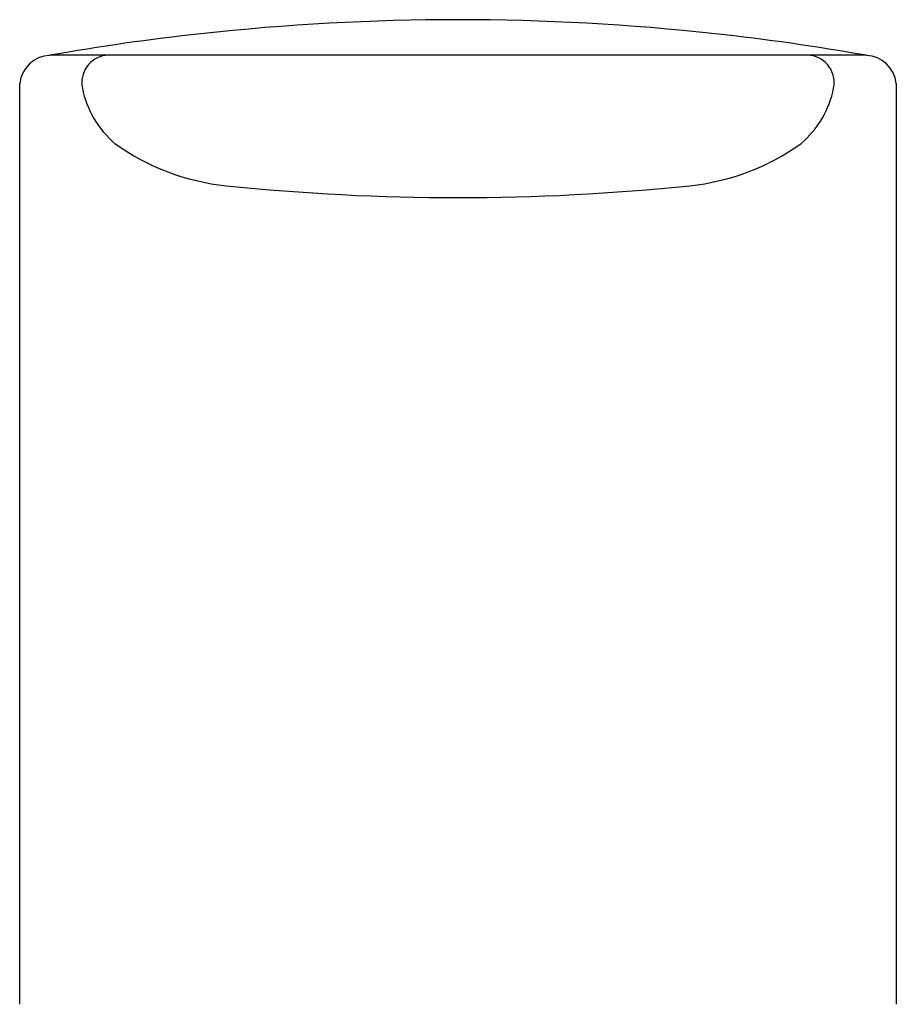
# Model space of a CAD drawing. Extents: x 262.01 to 263.98, y 27 to 31.55.
# Drawn here: x 262.37 to 263.63, y 30.14 to 31.55 of the extents above; entities that cross this region are included whole.
import ezdxf

# ---------------------------------------------------------------- set-up
doc = ezdxf.new("R2010")
doc.units = 0
doc.header["$LTSCALE"] = 0.64311
doc.layers.get('0').update_dxf_attribs({"color": 255, "linetype": 'CONTINUOUS'})

msp = doc.modelspace()

# ---------------------------------------------------------------- linework, layer by layer
for p, q in [((263.5852, 31.5001), (262.4112, 31.5001)), ((262.3683, 30.1358), (262.3683, 31.4595)), ((263.6281, 30.1358), (263.6281, 31.4595))]:
    msp.add_line(p, q)
for centre, radius, start, end in [((262.9982, 28.1633), 3.388, 83.7343, 96.2657), ((262.9953, 28.1867), 3.3645, 96.2612, 99.9988), ((263.001, 28.1867), 3.3645, 80.0012, 83.7388), ((262.4134, 31.4547), 0.0454, 92.8065, 174.0114), ((262.4971, 31.4608), 0.0396, 98.3024, 191.3723), ((263.4992, 31.4608), 0.0396, 348.6277, 81.6976), ((263.5829, 31.4547), 0.0454, 5.9886, 87.1935), ((262.5975, 31.481), 0.142, 191.3723, 229.3498), ((263.3988, 31.481), 0.142, 310.6502, 348.6277), ((262.7003, 31.6469), 0.3362, 234.473, 263.9325), ((263.296, 31.6469), 0.3362, 276.0675, 305.527), ((262.9982, 34.5435), 3.248, 264.109, 275.891)]:
    msp.add_arc(centre, radius, start, end)

doc.saveas('drawing.dxf')
